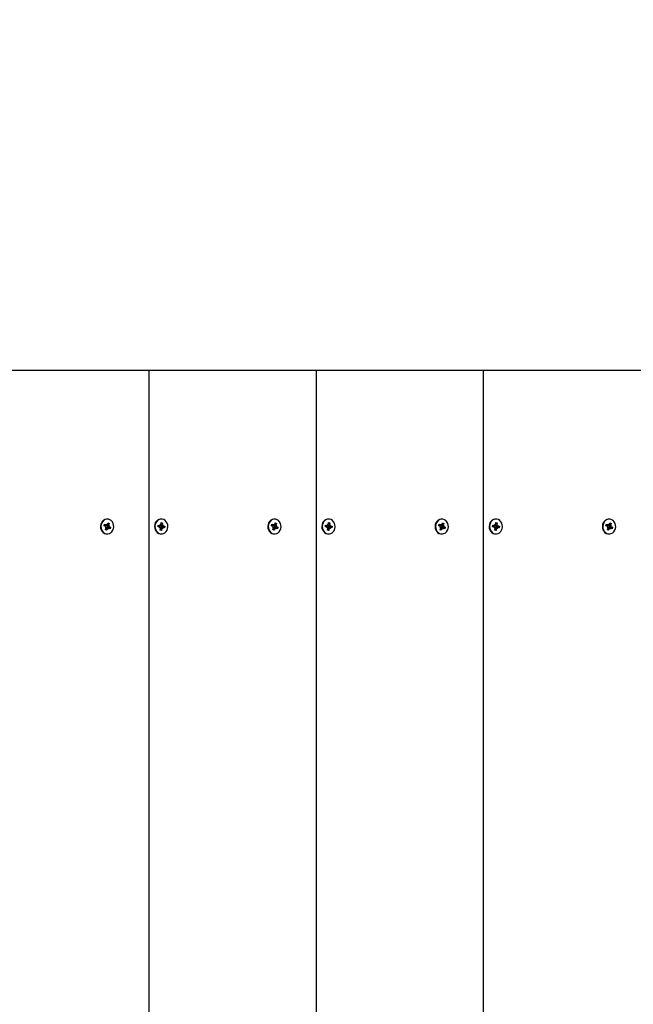
# Model space of a CAD drawing. Units: millimetres. Extents: x 0 to 12.6, y 3.1 to 17.8.
# Drawn here: x 7.7 to 8.1, y 5.8 to 6.5 of the extents above; entities that cross this region are included whole.
import ezdxf

# ---------------------------------------------------------------- set-up
doc = ezdxf.new("R2010")
doc.units = ezdxf.units.MM
doc.header["$LTSCALE"] = 60
doc.header["$PDSIZE"] = -1
doc.linetypes.add('SLD-Сплошная', pattern=[0])
doc.styles.get("Standard").update_dxf_attribs({"font": 'isocpeui.ttf'})
doc.dimstyles.new('ISO-25', dxfattribs={"dimtxt": 2.5, "dimasz": 2.5, "dimexe": 1.25, "dimexo": 0.625, "dimtad": 1, "dimtxsty": 'Standard', "dimcen": 2.5, "dimadec": 0, "dimazin": 0, "dimtfac": 1, "dimtmove": 0, "dimatfit": 3, "dimfxl": 1, "dimarcsym": 0})

# ---------------------------------------------------------------- blocks, each defined once
blk = doc.blocks.new('*D15')
at = {"color": 0, "lineweight": -2, "transparency": 16777216}
for p, q in [((4.80533, 6.05485), (4.80533, 6.78002)), ((8.83666, 6.01385), (8.83666, 6.78002)), ((4.98533, 6.72002), (8.65666, 6.72002))]:
    blk.add_line(p, q, dxfattribs=at)
at = {"color": 0, "transparency": 16777216}
for points in [[(4.98533, 6.75002), (4.98533, 6.69002), (4.80533, 6.72002)], [(8.65666, 6.75002), (8.65666, 6.69002), (8.83666, 6.72002)]]:
    blk.add_solid(points, dxfattribs=at)
at = {"layer": 'Defpoints', "color": 0, "transparency": 16777216}
for p in [(8.83666, 6.72002), (4.80533, 6.05485), (8.83666, 6.01385)]:
    blk.add_point(p, dxfattribs=at)
at = {"color": 0, "transparency": 16777216, "insert": (6.82099, 6.87802), "char_height": 0.18, "attachment_point": 5}
blk.add_mtext('4,03м', dxfattribs=at)

msp = doc.modelspace()

# ---------------------------------------------------------------- linework, layer by layer
at = {"color": 7, "linetype": 'SLD-Сплошная', "lineweight": 25}
for p, q in [((7.71365, 6.25985), (7.82191, 6.25985)), ((7.82191, 6.25985), (7.93016, 6.25985)), ((7.82191, 5.25985), (7.82191, 6.25985)), ((7.93016, 6.25985), (8.03841, 6.25985)), ((7.93016, 5.25985), (7.93016, 6.25985)), ((8.03841, 6.25985), (8.14667, 6.25985)), ((8.03841, 5.25985), (8.03841, 6.25985)), ((7.79493, 6.16365), (7.79463, 6.16365)), ((7.8299, 6.16365), (7.8296, 6.16365)), ((7.90318, 6.16365), (7.90288, 6.16365)), ((7.93815, 6.16365), (7.93785, 6.16365)), ((8.01143, 6.16365), (8.01113, 6.16365)), ((8.0464, 6.16365), (8.0461, 6.16365)), ((8.11969, 6.16365), (8.11939, 6.16365)), ((7.79281, 6.15935), (7.79315, 6.16027)), ((7.79378, 6.15887), (7.79281, 6.15935)), ((7.79289, 6.15931), (7.79306, 6.15975)), ((7.79306, 6.15979), (7.79315, 6.16027)), ((7.79315, 6.16027), (7.79412, 6.15979)), ((7.79321, 6.15973), (7.79437, 6.15973)), ((7.79354, 6.1582), (7.79404, 6.15864)), ((7.79416, 6.15829), (7.79354, 6.1582)), ((7.7937, 6.15679), (7.79411, 6.15792)), ((7.79449, 6.1564), (7.7937, 6.15679)), ((7.79392, 6.1574), (7.79449, 6.1564)), ((7.79549, 6.15797), (7.79433, 6.15797)), ((7.79437, 6.16046), (7.79474, 6.15988)), ((7.79444, 6.15974), (7.79437, 6.16046)), ((7.79442, 6.15973), (7.79455, 6.15967)), ((7.79482, 6.15888), (7.79449, 6.15797)), ((7.79491, 6.15753), (7.79449, 6.1564)), ((7.79466, 6.15923), (7.79632, 6.1595)), ((7.79468, 6.15978), (7.79616, 6.16091)), ((7.79495, 6.16017), (7.79536, 6.1613)), ((7.79501, 6.15883), (7.79705, 6.15835)), ((7.79549, 6.15724), (7.79511, 6.15782)), ((7.79536, 6.1613), (7.79616, 6.16091)), ((7.79541, 6.15796), (7.79549, 6.15724)), ((7.7957, 6.15941), (7.79632, 6.1595)), ((7.79671, 6.15743), (7.79573, 6.15791)), ((7.79616, 6.16091), (7.79574, 6.15978)), ((7.79632, 6.1595), (7.79582, 6.15906)), ((7.79607, 6.15883), (7.79705, 6.15835)), ((7.79705, 6.15835), (7.79671, 6.15743)), ((7.82774, 6.1587), (7.82786, 6.15969)), ((7.82879, 6.15853), (7.82774, 6.1587)), ((7.82775, 6.1587), (7.82785, 6.15951)), ((7.82785, 6.15952), (7.82786, 6.15969)), ((7.82785, 6.15951), (7.829, 6.15951)), ((7.82786, 6.15969), (7.82891, 6.15952)), ((7.8287, 6.15781), (7.82909, 6.15838)), ((7.82928, 6.15808), (7.8287, 6.15781)), ((7.829, 6.16024), (7.82949, 6.15979)), ((7.82923, 6.15956), (7.829, 6.16024)), ((7.82917, 6.1565), (7.82932, 6.15771)), ((7.83003, 6.15635), (7.82917, 6.1565)), ((7.82927, 6.15735), (7.83003, 6.15635)), ((7.82962, 6.16013), (7.82977, 6.16135)), ((7.82963, 6.1602), (7.83063, 6.1612)), ((7.82975, 6.1592), (7.82963, 6.15819)), ((7.8308, 6.15819), (7.82965, 6.15819)), ((7.82977, 6.16135), (7.83063, 6.1612)), ((7.82995, 6.15917), (7.83206, 6.159)), ((7.83018, 6.15757), (7.83003, 6.15635)), ((7.8308, 6.15746), (7.8303, 6.15791)), ((7.83063, 6.1612), (7.83048, 6.15999)), ((7.83052, 6.15962), (7.8311, 6.15989)), ((7.83056, 6.15814), (7.8308, 6.15746)), ((7.8311, 6.15989), (7.83071, 6.15932)), ((7.83194, 6.15801), (7.83089, 6.15818)), ((7.83101, 6.15917), (7.83206, 6.159)), ((7.83206, 6.159), (7.83194, 6.15801)), ((7.90106, 6.15935), (7.9014, 6.16027)), ((7.90203, 6.15887), (7.90106, 6.15935)), ((7.90114, 6.15931), (7.90131, 6.15975)), ((7.90131, 6.15979), (7.9014, 6.16027)), ((7.9014, 6.16027), (7.90237, 6.15979)), ((7.90146, 6.15973), (7.90262, 6.15973)), ((7.90179, 6.1582), (7.90229, 6.15864)), ((7.90241, 6.15829), (7.90179, 6.1582)), ((7.90195, 6.15679), (7.90237, 6.15792)), ((7.90275, 6.1564), (7.90195, 6.15679)), ((7.90217, 6.1574), (7.90275, 6.1564)), ((7.90374, 6.15797), (7.90258, 6.15797)), ((7.90262, 6.16046), (7.903, 6.15988)), ((7.9027, 6.15974), (7.90262, 6.16046)), ((7.90267, 6.15973), (7.9028, 6.15967)), ((7.90308, 6.15888), (7.90274, 6.15797)), ((7.90316, 6.15753), (7.90275, 6.1564)), ((7.90292, 6.15923), (7.90457, 6.1595)), ((7.90293, 6.15978), (7.90441, 6.16091)), ((7.9032, 6.16017), (7.90361, 6.1613)), ((7.90327, 6.15883), (7.9053, 6.15835)), ((7.90374, 6.15724), (7.90336, 6.15782)), ((7.90361, 6.1613), (7.90441, 6.16091)), ((7.90366, 6.15796), (7.90374, 6.15724)), ((7.90395, 6.15941), (7.90457, 6.1595)), ((7.90441, 6.16091), (7.90399, 6.15978)), ((7.90496, 6.15743), (7.90399, 6.15791)), ((7.90457, 6.1595), (7.90407, 6.15906)), ((7.90433, 6.15883), (7.9053, 6.15835)), ((7.9053, 6.15835), (7.90496, 6.15743)), ((7.93599, 6.1587), (7.93611, 6.15969)), ((7.93704, 6.15853), (7.93599, 6.1587)), ((7.936, 6.1587), (7.9361, 6.15951)), ((7.9361, 6.15952), (7.93611, 6.15969)), ((7.9361, 6.15951), (7.93725, 6.15951)), ((7.93611, 6.15969), (7.93716, 6.15952)), ((7.93695, 6.15781), (7.93734, 6.15838)), ((7.93753, 6.15808), (7.93695, 6.15781)), ((7.93725, 6.16024), (7.93775, 6.15979)), ((7.93749, 6.15956), (7.93725, 6.16024)), ((7.93742, 6.1565), (7.93757, 6.15771)), ((7.93828, 6.15635), (7.93742, 6.1565)), ((7.93753, 6.15735), (7.93828, 6.15635)), ((7.93787, 6.16013), (7.93802, 6.16135)), ((7.93788, 6.1602), (7.93888, 6.1612)), ((7.93801, 6.1592), (7.93788, 6.15819)), ((7.93905, 6.15819), (7.9379, 6.15819)), ((7.93802, 6.16135), (7.93888, 6.1612)), ((7.9382, 6.15917), (7.94031, 6.159)), ((7.93843, 6.15757), (7.93828, 6.15635)), ((7.93905, 6.15746), (7.93856, 6.15791)), ((7.93888, 6.1612), (7.93873, 6.15999)), ((7.93877, 6.15962), (7.93935, 6.15989)), ((7.93882, 6.15814), (7.93905, 6.15746)), ((7.93935, 6.15989), (7.93896, 6.15932)), ((7.94019, 6.15801), (7.93914, 6.15818)), ((7.93926, 6.15917), (7.94031, 6.159)), ((7.94031, 6.159), (7.94019, 6.15801)), ((8.00931, 6.15935), (8.00965, 6.16027)), ((8.01029, 6.15887), (8.00931, 6.15935)), ((8.0094, 6.15931), (8.00956, 6.15975)), ((8.00957, 6.15979), (8.00965, 6.16027)), ((8.00965, 6.16027), (8.01063, 6.15979)), ((8.00971, 6.15973), (8.01087, 6.15973)), ((8.01004, 6.1582), (8.01054, 6.15864)), ((8.01066, 6.15829), (8.01004, 6.1582)), ((8.0102, 6.15679), (8.01062, 6.15792)), ((8.011, 6.1564), (8.0102, 6.15679)), ((8.01043, 6.1574), (8.011, 6.1564)), ((8.01199, 6.15797), (8.01083, 6.15797)), ((8.01087, 6.16046), (8.01125, 6.15988)), ((8.01095, 6.15974), (8.01087, 6.16046)), ((8.01093, 6.15973), (8.01106, 6.15967)), ((8.01133, 6.15888), (8.01099, 6.15797)), ((8.01142, 6.15753), (8.011, 6.1564)), ((8.01117, 6.15923), (8.01283, 6.1595)), ((8.01119, 6.15978), (8.01266, 6.16091)), ((8.01145, 6.16017), (8.01187, 6.1613)), ((8.01152, 6.15883), (8.01356, 6.15835)), ((8.01199, 6.15724), (8.01162, 6.15782)), ((8.01187, 6.1613), (8.01266, 6.16091)), ((8.01192, 6.15796), (8.01199, 6.15724)), ((8.0122, 6.15941), (8.01283, 6.1595)), ((8.01322, 6.15743), (8.01224, 6.15791)), ((8.01266, 6.16091), (8.01225, 6.15978)), ((8.01283, 6.1595), (8.01232, 6.15906)), ((8.01258, 6.15883), (8.01356, 6.15835)), ((8.01356, 6.15835), (8.01322, 6.15743)), ((8.04424, 6.1587), (8.04437, 6.15969)), ((8.04529, 6.15853), (8.04424, 6.1587)), ((8.04425, 6.1587), (8.04436, 6.15951)), ((8.04436, 6.15952), (8.04437, 6.15969)), ((8.04436, 6.15951), (8.04551, 6.15951)), ((8.04437, 6.15969), (8.04542, 6.15952)), ((8.0452, 6.15781), (8.04559, 6.15838)), ((8.04579, 6.15808), (8.0452, 6.15781)), ((8.04551, 6.16024), (8.046, 6.15979)), ((8.04574, 6.15956), (8.04551, 6.16024)), ((8.04567, 6.1565), (8.04583, 6.15771)), ((8.04653, 6.15635), (8.04567, 6.1565)), ((8.04578, 6.15735), (8.04653, 6.15635)), ((8.04613, 6.16013), (8.04628, 6.16135)), ((8.04626, 6.1592), (8.04613, 6.15819)), ((8.04614, 6.1602), (8.04714, 6.1612)), ((8.0473, 6.15819), (8.04615, 6.15819)), ((8.04628, 6.16135), (8.04714, 6.1612)), ((8.04646, 6.15917), (8.04857, 6.159)), ((8.04668, 6.15757), (8.04653, 6.15635)), ((8.0473, 6.15746), (8.04681, 6.15791)), ((8.04714, 6.1612), (8.04698, 6.15999)), ((8.04702, 6.15962), (8.04761, 6.15989)), ((8.04707, 6.15814), (8.0473, 6.15746)), ((8.04761, 6.15989), (8.04722, 6.15932)), ((8.04844, 6.15801), (8.04739, 6.15818)), ((8.04752, 6.15917), (8.04857, 6.159)), ((8.04857, 6.159), (8.04844, 6.15801)), ((8.11757, 6.15935), (8.1179, 6.16027)), ((8.11854, 6.15887), (8.11757, 6.15935)), ((8.11765, 6.15931), (8.11782, 6.15975)), ((8.11782, 6.15979), (8.1179, 6.16027)), ((8.1179, 6.16027), (8.11888, 6.15979)), ((8.11797, 6.15973), (8.11913, 6.15973)), ((8.11829, 6.1582), (8.1188, 6.15864)), ((8.11892, 6.15829), (8.11829, 6.1582)), ((8.11846, 6.15679), (8.11887, 6.15792)), ((8.11925, 6.1564), (8.11846, 6.15679)), ((8.11868, 6.1574), (8.11925, 6.1564)), ((8.12025, 6.15797), (8.11909, 6.15797)), ((8.11913, 6.16046), (8.1195, 6.15988)), ((8.1192, 6.15974), (8.11913, 6.16046)), ((8.11918, 6.15973), (8.11931, 6.15967)), ((8.11958, 6.15888), (8.11925, 6.15797)), ((8.11967, 6.15753), (8.11925, 6.1564)), ((8.11942, 6.15923), (8.12108, 6.1595)), ((8.11944, 6.15978), (8.12092, 6.16091)), ((8.1197, 6.16017), (8.12012, 6.1613)), ((8.11977, 6.15883), (8.12181, 6.15835)), ((8.12025, 6.15724), (8.11987, 6.15782)), ((8.12012, 6.1613), (8.12092, 6.16091)), ((8.12017, 6.15796), (8.12025, 6.15724)), ((8.12046, 6.15941), (8.12108, 6.1595)), ((8.12147, 6.15743), (8.12049, 6.15791)), ((8.12092, 6.16091), (8.1205, 6.15978)), ((8.12108, 6.1595), (8.12058, 6.15906)), ((8.12083, 6.15883), (8.12181, 6.15835)), ((8.12181, 6.15835), (8.12147, 6.15743)), ((7.79463, 6.15405), (7.79493, 6.15405)), ((7.82901, 6.1541), (7.8296, 6.15405)), ((7.8296, 6.15405), (7.8299, 6.15405)), ((7.90288, 6.15405), (7.90318, 6.15405)), ((7.93726, 6.1541), (7.93785, 6.15405)), ((7.93785, 6.15405), (7.93815, 6.15405)), ((8.01113, 6.15405), (8.01143, 6.15405)), ((8.04551, 6.1541), (8.0461, 6.15405)), ((8.0461, 6.15405), (8.0464, 6.15405)), ((8.11939, 6.15405), (8.11969, 6.15405))]:
    msp.add_line(p, q, dxfattribs=at)
at = {"color": 7, "linetype": 'SLD-Сплошная', "lineweight": 25, "flags": 128}
for points in [[(7.79463, 6.16365), (7.79429, 6.16363), (7.79331, 6.1634), (7.79241, 6.16291), (7.79163, 6.16218), (7.79103, 6.16125), (7.79063, 6.16019), (7.79047, 6.15904), (7.79055, 6.15789), (7.79087, 6.15679), (7.79141, 6.15581), (7.79213, 6.15501), (7.793, 6.15443)], [(7.7933, 6.15443), (7.79426, 6.15411), (7.79526, 6.15407), (7.79624, 6.1543), (7.79715, 6.15479), (7.79792, 6.15552), (7.79853, 6.15645), (7.79892, 6.15751), (7.79908, 6.15865), (7.799, 6.15981), (7.79868, 6.16091), (7.79815, 6.16188), (7.79743, 6.16269), (7.79656, 6.16326), (7.7956, 6.16359), (7.79459, 6.16363), (7.79361, 6.1634), (7.79271, 6.16291), (7.79193, 6.16218), (7.79133, 6.16125), (7.79093, 6.16019), (7.79077, 6.15904), (7.79085, 6.15789), (7.79117, 6.15679), (7.79171, 6.15581), (7.79243, 6.15501), (7.7933, 6.15443)], [(7.8296, 6.16365), (7.82919, 6.16363), (7.82821, 6.16337), (7.82731, 6.16286), (7.82655, 6.16211), (7.82596, 6.16117), (7.82558, 6.1601), (7.82544, 6.15895), (7.82554, 6.1578), (7.82588, 6.15671), (7.82643, 6.15575), (7.82716, 6.15496), (7.82804, 6.1544), (7.82901, 6.1541)], [(7.82931, 6.1541), (7.83031, 6.15407), (7.83129, 6.15433), (7.83218, 6.15484), (7.83295, 6.15559), (7.83354, 6.15653), (7.83391, 6.1576), (7.83405, 6.15874), (7.83396, 6.1599), (7.83362, 6.16099), (7.83307, 6.16195), (7.83233, 6.16274), (7.83146, 6.1633), (7.83049, 6.1636), (7.82949, 6.16363), (7.82851, 6.16337), (7.82761, 6.16286), (7.82685, 6.16211), (7.82626, 6.16117), (7.82588, 6.1601), (7.82574, 6.15895), (7.82584, 6.1578), (7.82618, 6.15671), (7.82673, 6.15575), (7.82746, 6.15496), (7.82834, 6.1544), (7.82931, 6.1541)], [(7.90288, 6.16365), (7.90255, 6.16363), (7.90157, 6.1634), (7.90066, 6.16291), (7.89988, 6.16218), (7.89928, 6.16125), (7.89889, 6.16019), (7.89873, 6.15904), (7.89881, 6.15789), (7.89912, 6.15679), (7.89966, 6.15581), (7.90038, 6.15501), (7.90125, 6.15443)], [(7.90155, 6.15443), (7.90251, 6.15411), (7.90351, 6.15407), (7.9045, 6.1543), (7.9054, 6.15479), (7.90618, 6.15552), (7.90678, 6.15645), (7.90717, 6.15751), (7.90733, 6.15865), (7.90725, 6.15981), (7.90694, 6.16091), (7.9064, 6.16188), (7.90568, 6.16269), (7.90481, 6.16326), (7.90385, 6.16359), (7.90285, 6.16363), (7.90187, 6.1634), (7.90096, 6.16291), (7.90018, 6.16218), (7.89958, 6.16125), (7.89919, 6.16019), (7.89903, 6.15904), (7.89911, 6.15789), (7.89942, 6.15679), (7.89996, 6.15581), (7.90068, 6.15501), (7.90155, 6.15443)], [(7.93785, 6.16365), (7.93744, 6.16363), (7.93646, 6.16337), (7.93557, 6.16286), (7.9348, 6.16211), (7.93421, 6.16117), (7.93384, 6.1601), (7.9337, 6.15895), (7.93379, 6.1578), (7.93413, 6.15671), (7.93468, 6.15575), (7.93542, 6.15496), (7.93629, 6.1544), (7.93726, 6.1541)], [(7.93756, 6.1541), (7.93856, 6.15407), (7.93954, 6.15433), (7.94044, 6.15484), (7.9412, 6.15559), (7.94179, 6.15653), (7.94217, 6.1576), (7.94231, 6.15874), (7.94221, 6.1599), (7.94187, 6.16099), (7.94132, 6.16195), (7.94059, 6.16274), (7.93971, 6.1633), (7.93874, 6.1636), (7.93774, 6.16363), (7.93676, 6.16337), (7.93587, 6.16286), (7.9351, 6.16211), (7.93451, 6.16117), (7.93414, 6.1601), (7.934, 6.15895), (7.93409, 6.1578), (7.93443, 6.15671), (7.93498, 6.15575), (7.93572, 6.15496), (7.93659, 6.1544), (7.93756, 6.1541)], [(8.01113, 6.16365), (8.0108, 6.16363), (8.00982, 6.1634), (8.00891, 6.16291), (8.00814, 6.16218), (8.00753, 6.16125), (8.00714, 6.16019), (8.00698, 6.15904), (8.00706, 6.15789), (8.00738, 6.15679), (8.00791, 6.15581), (8.00864, 6.15501), (8.0095, 6.15443)], [(8.0098, 6.15443), (8.01077, 6.15411), (8.01177, 6.15407), (8.01275, 6.1543), (8.01365, 6.15479), (8.01443, 6.15552), (8.01503, 6.15645), (8.01543, 6.15751), (8.01559, 6.15865), (8.01551, 6.15981), (8.01519, 6.16091), (8.01465, 6.16188), (8.01393, 6.16269), (8.01306, 6.16326), (8.0121, 6.16359), (8.0111, 6.16363), (8.01012, 6.1634), (8.00921, 6.16291), (8.00844, 6.16218), (8.00783, 6.16125), (8.00744, 6.16019), (8.00728, 6.15904), (8.00736, 6.15789), (8.00768, 6.15679), (8.00821, 6.15581), (8.00894, 6.15501), (8.0098, 6.15443)], [(8.0461, 6.16365), (8.04569, 6.16363), (8.04472, 6.16337), (8.04382, 6.16286), (8.04305, 6.16211), (8.04247, 6.16117), (8.04209, 6.1601), (8.04195, 6.15895), (8.04205, 6.1578), (8.04238, 6.15671), (8.04293, 6.15575), (8.04367, 6.15496), (8.04455, 6.1544), (8.04551, 6.1541)], [(8.04581, 6.1541), (8.04682, 6.15407), (8.04779, 6.15433), (8.04869, 6.15484), (8.04946, 6.15559), (8.05004, 6.15653), (8.05042, 6.1576), (8.05056, 6.15874), (8.05046, 6.1599), (8.05013, 6.16099), (8.04958, 6.16195), (8.04884, 6.16274), (8.04796, 6.1633), (8.047, 6.1636), (8.04599, 6.16363), (8.04502, 6.16337), (8.04412, 6.16286), (8.04335, 6.16211), (8.04277, 6.16117), (8.04239, 6.1601), (8.04225, 6.15895), (8.04235, 6.1578), (8.04268, 6.15671), (8.04323, 6.15575), (8.04397, 6.15496), (8.04485, 6.1544), (8.04581, 6.1541)], [(8.11939, 6.16365), (8.11905, 6.16363), (8.11807, 6.1634), (8.11717, 6.16291), (8.11639, 6.16218), (8.11579, 6.16125), (8.11539, 6.16019), (8.11523, 6.15904), (8.11531, 6.15789), (8.11563, 6.15679), (8.11617, 6.15581), (8.11689, 6.15501), (8.11776, 6.15443)], [(8.11806, 6.15443), (8.11902, 6.15411), (8.12002, 6.15407), (8.121, 6.1543), (8.12191, 6.15479), (8.12268, 6.15552), (8.12329, 6.15645), (8.12368, 6.15751), (8.12384, 6.15865), (8.12376, 6.15981), (8.12344, 6.16091), (8.12291, 6.16188), (8.12219, 6.16269), (8.12132, 6.16326), (8.12035, 6.16359), (8.11935, 6.16363), (8.11837, 6.1634), (8.11747, 6.16291), (8.11669, 6.16218), (8.11609, 6.16125), (8.11569, 6.16019), (8.11553, 6.15904), (8.11561, 6.15789), (8.11593, 6.15679), (8.11647, 6.15581), (8.11719, 6.15501), (8.11806, 6.15443)], [(7.79306, 6.15975), (7.79315, 6.15973), (7.79321, 6.15973)], [(7.90131, 6.15975), (7.90141, 6.15973), (7.90146, 6.15973)], [(8.00956, 6.15975), (8.00966, 6.15973), (8.00971, 6.15973)], [(8.11782, 6.15975), (8.11791, 6.15973), (8.11797, 6.15973)], [(7.793, 6.15443), (7.79396, 6.15411), (7.79463, 6.15405)], [(7.90125, 6.15443), (7.90221, 6.15411), (7.90288, 6.15405)], [(8.0095, 6.15443), (8.01047, 6.15411), (8.01113, 6.15405)], [(8.11776, 6.15443), (8.11872, 6.15411), (8.11939, 6.15405)]]:
    msp.add_lwpolyline(points, dxfattribs=at)
at = {"color": 7, "linetype": 'SLD-Сплошная', "lineweight": 25}
for centre, radius, start, end in [((7.79349, 6.15829), 0.000651, 32.48261, 63.21372), ((7.79334, 6.1582), 0.000827, 339.90133, 6.0557), ((7.79433, 6.15741), 0.000553, 90.07527, 112.63439), ((7.79437, 6.16028), 0.000553, 243.51743, 277.83169), ((7.79531, 6.15949), 0.000777, 166.65043, 231.7503), ((7.79427, 6.16042), 0.000719, 311.45514, 340.19494), ((7.79559, 6.15728), 0.000719, 131.45023, 160.20522), ((7.79549, 6.15741), 0.000553, 63.51743, 97.83169), ((7.79652, 6.1595), 0.000827, 159.89814, 186.06001), ((7.79637, 6.15941), 0.000651, 212.48261, 243.21372), ((7.82869, 6.15795), 0.000589, 47.25101, 80.14817), ((7.829, 6.16006), 0.000551, 260.66537, 295.07671), ((7.8285, 6.15781), 0.000829, 352.8572, 18.98307), ((7.82964, 6.15761), 0.000573, 91.49373, 128.4781), ((7.83002, 6.15985), 0.000707, 186.68402, 247.61425), ((7.82884, 6.16023), 0.000786, 326.1211, 353.197), ((7.83096, 6.15747), 0.000786, 146.1248, 173.19331), ((7.8313, 6.15989), 0.000829, 172.85352, 198.98222), ((7.8308, 6.15764), 0.000551, 80.6728, 115.06999), ((7.83111, 6.15975), 0.000588, 227.24646, 260.15272), ((7.90174, 6.15829), 0.000651, 32.47471, 63.22161), ((7.90262, 6.16028), 0.000553, 243.51598, 277.83314), ((7.90159, 6.1582), 0.000827, 339.89669, 6.05582), ((7.90258, 6.15741), 0.000553, 90.07683, 112.63438), ((7.90356, 6.15949), 0.000777, 166.65335, 231.74738), ((7.90252, 6.16042), 0.000719, 311.45502, 340.19901), ((7.90384, 6.15728), 0.000719, 131.45649, 160.20292), ((7.90374, 6.15741), 0.000553, 63.51598, 97.83314), ((7.90477, 6.1595), 0.000827, 159.89412, 186.06404), ((7.90462, 6.15941), 0.000651, 212.48023, 243.2161), ((7.93694, 6.15795), 0.000589, 47.2611, 80.14035), ((7.93725, 6.16006), 0.000551, 260.66554, 295.07726), ((7.93675, 6.15781), 0.000829, 352.86499, 18.97981), ((7.9379, 6.15761), 0.000573, 91.49486, 128.47376), ((7.93828, 6.15985), 0.000707, 186.67926, 247.6171), ((7.93709, 6.16023), 0.000786, 326.12154, 353.19222), ((7.93921, 6.15747), 0.000786, 146.12523, 173.18852), ((7.93955, 6.15989), 0.000828, 172.84949, 198.98624), ((7.93905, 6.15764), 0.000551, 80.67449, 115.06831), ((7.93936, 6.15975), 0.000588, 227.24562, 260.15129), ((8.00999, 6.15829), 0.000651, 32.47548, 63.22417), ((8.00984, 6.1582), 0.000827, 339.89774, 6.05477), ((8.01083, 6.15741), 0.000553, 90.07743, 112.63534), ((8.01087, 6.16028), 0.000553, 243.51543, 277.83368), ((8.01181, 6.15949), 0.000777, 166.65535, 231.74731), ((8.01077, 6.16042), 0.000719, 311.4581, 340.19593), ((8.01209, 6.15728), 0.000719, 131.46336, 160.19605), ((8.01199, 6.15741), 0.000553, 63.51439, 97.83302), ((8.01302, 6.1595), 0.000827, 159.89787, 186.06481), ((8.01287, 6.15941), 0.000651, 212.4865, 243.21314), ((8.04519, 6.15795), 0.000589, 47.25163, 80.14528), ((8.04551, 6.16006), 0.000551, 260.66541, 295.07739), ((8.04615, 6.15761), 0.000573, 91.49821, 128.47362), ((8.045, 6.15781), 0.000828, 352.84941, 18.98632), ((8.04653, 6.15985), 0.000707, 186.6804, 247.61976), ((8.04535, 6.16023), 0.000786, 326.12154, 353.19222), ((8.04746, 6.15747), 0.000786, 146.12523, 173.18852), ((8.04781, 6.15989), 0.000829, 172.86507, 198.97973), ((8.0473, 6.15764), 0.000551, 80.67449, 115.06831), ((8.04762, 6.15975), 0.000588, 227.24562, 260.15129), ((8.11825, 6.15829), 0.000651, 32.4865, 63.21314), ((8.1181, 6.1582), 0.000827, 339.89718, 6.06439), ((8.11909, 6.15741), 0.000553, 90.07624, 112.63342), ((8.11913, 6.16028), 0.000553, 243.51439, 277.83302), ((8.12007, 6.15949), 0.000777, 166.65189, 231.75077), ((8.11903, 6.16042), 0.00072, 311.46568, 340.18835), ((8.12035, 6.15728), 0.000719, 131.45579, 160.20362), ((8.12025, 6.15741), 0.000553, 63.51543, 97.83368), ((8.12128, 6.1595), 0.000828, 159.90439, 186.04924), ((8.12113, 6.15941), 0.000651, 212.47548, 243.22417)]:
    msp.add_arc(centre, radius, start, end, dxfattribs=at)
for centre, major_axis, ratio, start_param, end_param in [((7.79331, 6.16046), (0.000247, 0.000725), 0.062196, 2.759733, 2.918262), ((7.79354, 6.1582), (0.00426, -0.0007), 0.043709, 1.431295, 1.534473), ((7.79549, 6.15724), (0.00477, 0.00008), 0.151206, 1.584173, 1.845972), ((7.79549, 6.15724), (0.00366, -0.0005), 0.142632, 1.693573, 1.955373), ((7.79437, 6.16046), (0.00466, 0.00039), 0.130618, 4.715029, 4.782337), ((7.79526, 6.1595), (0.00102, 0.00054), 0.480571, 1.906189, 2.064718), ((7.79632, 6.1595), (0.00412, 0.00072), 0.005385, 1.721893, 1.983692), ((7.79632, 6.1595), (0.00455, -0.00053), 0.107736, 4.352636, 4.614436), ((7.79526, 6.1595), (0.00122, -0.00021), 0.565662, 4.451085, 4.609614), ((7.82794, 6.16024), (0.000089, 0.000725), 0.008665, 3.000014, 3.158543), ((7.8287, 6.15781), (0.00442, -0.00064), 0.079008, 1.449779, 1.532183), ((7.829, 6.16024), (0.00456, 0.00052), 0.109826, 4.736864, 4.808252), ((7.8308, 6.15746), (0.00473, 0.00024), 0.144498, 1.612788, 1.874587), ((7.8308, 6.15746), (0.00379, -0.00063), 0.09508, 1.717282, 1.979082), ((7.8311, 6.15989), (0.00395, 0.00071), 0.041032, 4.295275, 4.557074), ((7.8311, 6.15989), (0.00465, -0.00041), 0.129125, 4.37836, 4.640159), ((7.83004, 6.15989), (0.00125, -0.00008), 0.575882, 4.518108, 4.676637), ((7.90156, 6.16046), (0.000247, 0.000725), 0.062196, 2.759733, 2.918262), ((7.90179, 6.1582), (0.00426, -0.0007), 0.043709, 1.431295, 1.534473), ((7.90374, 6.15724), (0.00477, 0.00008), 0.151206, 1.584173, 1.845972), ((7.90374, 6.15724), (0.00366, -0.0005), 0.142632, 1.693573, 1.955373), ((7.90262, 6.16046), (0.00466, 0.00039), 0.130618, 4.715029, 4.782337), ((7.90351, 6.1595), (0.00102, 0.00054), 0.480571, 1.906189, 2.064718), ((7.90457, 6.1595), (0.00412, 0.00072), 0.005385, 1.721893, 1.983692), ((7.90457, 6.1595), (0.00455, -0.00053), 0.107736, 4.352636, 4.614436), ((7.90351, 6.1595), (0.00122, -0.00021), 0.565662, 4.451085, 4.609614), ((7.93619, 6.16024), (0.000089, 0.000725), 0.008665, 3.000014, 3.158543), ((7.93695, 6.15781), (0.00442, -0.00064), 0.079008, 1.449779, 1.532183), ((7.93725, 6.16024), (0.00456, 0.00052), 0.109826, 4.736864, 4.808252), ((7.93905, 6.15746), (0.00473, 0.00024), 0.144498, 1.612788, 1.874587), ((7.93905, 6.15746), (0.00379, -0.00063), 0.09508, 1.717282, 1.979082), ((7.93935, 6.15989), (0.00395, 0.00071), 0.041032, 4.295275, 4.557074), ((7.93935, 6.15989), (0.00465, -0.00041), 0.129125, 4.37836, 4.640159), ((7.93829, 6.15989), (0.00125, -0.00008), 0.575882, 4.518108, 4.676637), ((8.00981, 6.16046), (0.000247, 0.000725), 0.062196, 2.759733, 2.918262), ((8.01004, 6.1582), (0.00426, -0.0007), 0.043709, 1.431295, 1.534473), ((8.01199, 6.15724), (0.00477, 0.00008), 0.151206, 1.584173, 1.845972), ((8.01199, 6.15724), (0.00366, -0.0005), 0.142632, 1.693573, 1.955373), ((8.01087, 6.16046), (0.00466, 0.00039), 0.130618, 4.715029, 4.782337), ((8.01176, 6.1595), (0.00102, 0.00054), 0.480571, 1.906189, 2.064718), ((8.01283, 6.1595), (0.00412, 0.00072), 0.005385, 1.721893, 1.983692), ((8.01283, 6.1595), (0.00455, -0.00053), 0.107736, 4.352636, 4.614436), ((8.01176, 6.1595), (0.00122, -0.00021), 0.565662, 4.451085, 4.609614), ((8.04444, 6.16024), (0.000089, 0.000725), 0.008665, 3.000014, 3.158543), ((8.0452, 6.15781), (0.00442, -0.00064), 0.079008, 1.449779, 1.532183), ((8.04551, 6.16024), (0.00456, 0.00052), 0.109826, 4.736864, 4.808252), ((8.0473, 6.15746), (0.00473, 0.00024), 0.144498, 1.612788, 1.874587), ((8.0473, 6.15746), (0.00379, -0.00063), 0.09508, 1.717282, 1.979082), ((8.04761, 6.15989), (0.00395, 0.00071), 0.041032, 4.295275, 4.557074), ((8.04761, 6.15989), (0.00465, -0.00041), 0.129125, 4.37836, 4.640159), ((8.04654, 6.15989), (0.00125, -0.00008), 0.575882, 4.518108, 4.676637), ((8.11807, 6.16046), (0.000247, 0.000725), 0.062196, 2.759733, 2.918262), ((8.11829, 6.1582), (0.00426, -0.0007), 0.043709, 1.431295, 1.534473), ((8.12025, 6.15724), (0.00477, 0.00008), 0.151206, 1.584173, 1.845972), ((8.12025, 6.15724), (0.00366, -0.0005), 0.142632, 1.693573, 1.955373), ((8.11913, 6.16046), (0.00466, 0.00039), 0.130618, 4.715029, 4.782337), ((8.12002, 6.1595), (0.00102, 0.00054), 0.480571, 1.906189, 2.064718), ((8.12108, 6.1595), (0.00412, 0.00072), 0.005385, 1.721893, 1.983692), ((8.12108, 6.1595), (0.00455, -0.00053), 0.107736, 4.352636, 4.614436), ((8.12002, 6.1595), (0.00122, -0.00021), 0.565662, 4.451085, 4.609614)]:
    msp.add_ellipse(centre, major_axis=major_axis, ratio=ratio, start_param=start_param, end_param=end_param, dxfattribs=at)

# ---------------------------------------------------------------- dimensions: what is measured, and where the dimension line sits
dim = msp.add_linear_dim(base=(8.83666, 6.72002), p1=(4.80533, 6.05485), p2=(8.83666, 6.01385), dimstyle='ISO-25', override={"dimtxt": 0.18, "dimasz": 0.18, "dimexe": 0.06, "dimexo": 0, "dimgap": 0.05, "dimzin": 1, "dimpost": 'м', "dimtdec": 3, "dimtzin": 1})
dim.commit()
dim.dimension.update_dxf_attribs({"geometry": '*D15', "text_midpoint": (6.82099, 6.87802)})

doc.saveas('drawing.dxf')
